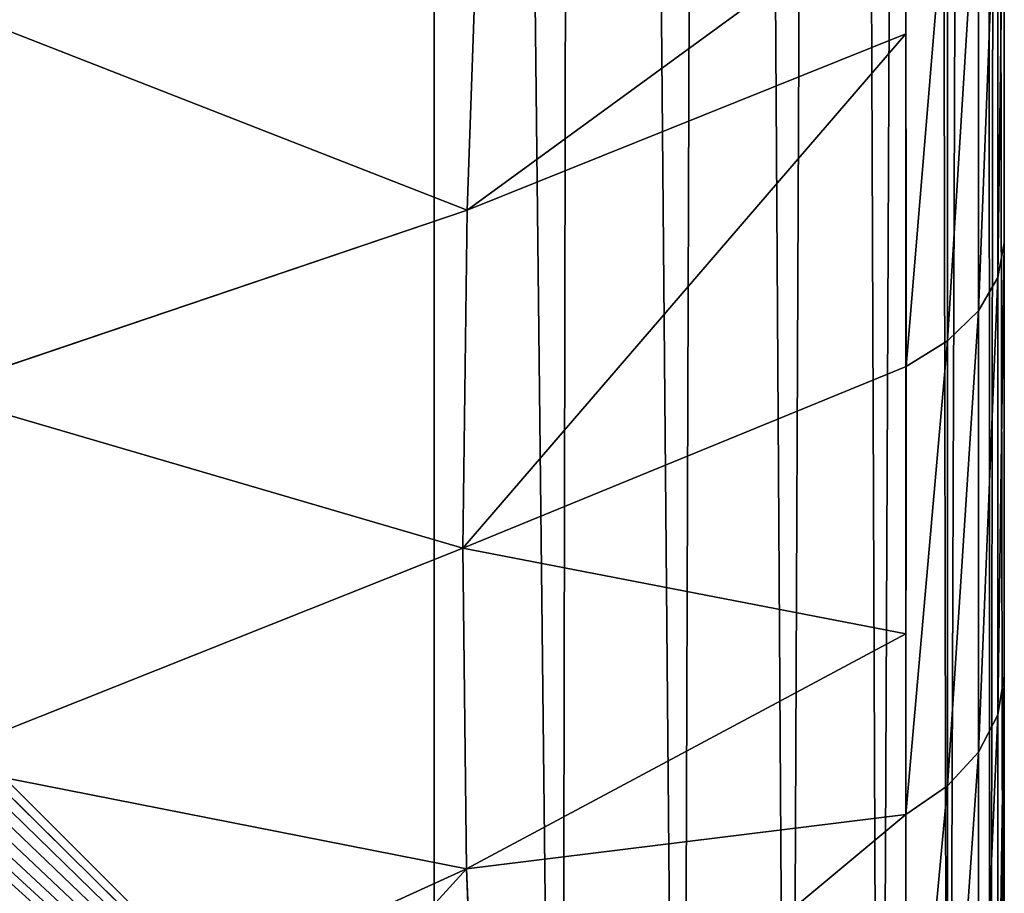
# Model space of a CAD drawing. Units: centimetres. Extents: x -301 to 300, y -224 to 224.
# Drawn here: x 120 to 120, y 37 to 38 of the extents above; entities that cross this region are included whole.
import ezdxf

# ---------------------------------------------------------------- set-up
doc = ezdxf.new("R2010")
doc.units = ezdxf.units.CM
doc.header["$LTSCALE"] = 2.54
doc.layers.get('0').update_dxf_attribs({"true_color": 0xff5454})
doc.layers.add('strefa', color=6, linetype='Continuous')

# ---------------------------------------------------------------- blocks, each defined once
blk = doc.blocks.new('3DGeom~305_Defintion')
at = {"color": 0}
for p, q in [((1116.5, 1148.6, 539.92), (1017.01, 1213.65, 591.7)), ((1116.5, 1148.6, 539.92), (1017.01, 1213.65, 591.7)), ((1108.22, 1186.47, 470.62), (1116.5, 1148.6, 539.92)), ((1108.22, 1186.47, 470.62), (1116.5, 1148.6, 539.92)), ((1125.87, 1105.65, 606.05), (1027.29, 1166.58, 664.17)), ((1125.87, 1105.65, 606.05), (1027.29, 1166.58, 664.17)), ((1196.88, 1086.26, 492.18), (1116.5, 1148.6, 539.92)), ((1116.5, 1148.6, 539.92), (1125.87, 1105.65, 606.05)), ((1116.5, 1148.6, 539.92), (1125.87, 1105.65, 606.05)), ((1192.53, 1104.47, 464.09), (1116.5, 1148.6, 539.92)), ((1196.88, 1086.26, 492.18), (1116.5, 1148.6, 539.92)), ((1192.53, 1104.47, 464.09), (1116.5, 1148.6, 539.92)), ((1136.31, 1057.88, 668.62), (1038.72, 1114.23, 732.74)), ((1136.31, 1057.88, 668.62), (1038.72, 1114.23, 732.74)), ((1196.88, 1086.26, 492.18), (1125.87, 1105.65, 606.05)), ((1125.87, 1105.65, 606.05), (1206.95, 1044.11, 557.2)), ((1125.87, 1105.65, 606.05), (1206.95, 1044.11, 557.2)), ((1125.87, 1105.65, 606.05), (1215.03, 1003.32, 609.42)), ((1125.87, 1105.65, 606.05), (1215.03, 1003.32, 609.42)), ((1125.87, 1105.65, 606.05), (1136.31, 1057.88, 668.62)), ((1125.87, 1105.65, 606.05), (1136.31, 1057.88, 668.62)), ((1196.88, 1086.26, 492.18), (1125.87, 1105.65, 606.05)), ((1214.28, 1036.9, 550.93), (1199.96, 1096.84, 458.46)), ((1214.28, 1036.9, 550.93), (1199.96, 1096.84, 458.46)), ((1219.43, 1028.43, 544.1), (1205.23, 1087.89, 452.38)), ((1219.43, 1028.43, 544.1), (1205.23, 1087.89, 452.38)), ((1222.18, 1019.09, 537.02), (1208.11, 1078, 446.13)), ((1222.18, 1019.09, 537.02), (1208.11, 1078, 446.13)), ((1220.5, 975.73, 644.74), (1136.31, 1057.88, 668.62)), ((1136.31, 1057.88, 668.62), (1147.73, 1005.57, 727.25)), ((1136.31, 1057.88, 668.62), (1147.73, 1005.57, 727.25)), ((1215.03, 1003.32, 609.42), (1136.31, 1057.88, 668.62)), ((1220.5, 975.73, 644.74), (1136.31, 1057.88, 668.62)), ((1215.03, 1003.32, 609.42), (1136.31, 1057.88, 668.62)), ((1206.95, 1044.11, 557.2), (1214.28, 1036.9, 550.93)), ((1206.95, 1044.11, 557.2), (1214.28, 1036.9, 550.93)), ((1227.74, 968.99, 637.86), (1214.28, 1036.9, 550.93)), ((1214.28, 1036.9, 550.93), (1219.43, 1028.43, 544.1)), ((1227.74, 968.99, 637.86), (1214.28, 1036.9, 550.93)), ((1214.28, 1036.9, 550.93), (1219.43, 1028.43, 544.1)), ((1232.78, 961.08, 630.32), (1219.43, 1028.43, 544.1)), ((1219.43, 1028.43, 544.1), (1222.18, 1019.09, 537.02)), ((1232.78, 961.08, 630.32), (1219.43, 1028.43, 544.1)), ((1219.43, 1028.43, 544.1), (1222.18, 1019.09, 537.02)), ((1235.41, 952.35, 622.46), (1222.18, 1019.09, 537.02)), ((1222.18, 1019.09, 537.02), (1222.4, 1009.3, 530.01)), ((1235.41, 952.35, 622.46), (1222.18, 1019.09, 537.02)), ((1222.18, 1019.09, 537.02), (1222.4, 1009.3, 530.01)), ((1220.5, 975.73, 644.74), (1147.73, 1005.57, 727.25)), ((1220.5, 975.73, 644.74), (1147.73, 1005.57, 727.25)), ((1220.5, 975.73, 644.74), (1227.74, 968.99, 637.86)), ((1220.5, 975.73, 644.74), (1227.74, 968.99, 637.86)), ((1240.23, 893.65, 718.59), (1227.74, 968.99, 637.86)), ((1227.74, 968.99, 637.86), (1232.78, 961.08, 630.32)), ((1240.23, 893.65, 718.59), (1227.74, 968.99, 637.86)), ((1227.74, 968.99, 637.86), (1232.78, 961.08, 630.32)), ((1245.18, 886.35, 710.39), (1232.78, 961.08, 630.32)), ((1232.78, 961.08, 630.32), (1235.41, 952.35, 622.46)), ((1245.18, 886.35, 710.39), (1232.78, 961.08, 630.32)), ((1232.78, 961.08, 630.32), (1235.41, 952.35, 622.46)), ((1247.69, 878.3, 701.79), (1235.41, 952.35, 622.46)), ((1235.41, 952.35, 622.46), (1235.5, 943.2, 614.63)), ((1247.69, 878.3, 701.79), (1235.41, 952.35, 622.46)), ((1235.41, 952.35, 622.46), (1235.5, 943.2, 614.63))]:
    blk.add_line(p, q, dxfattribs=at)
at = {"color": 18, "true_color": 0x000000}
for p, q in [((1192.53, 1104.47, 464.09), (1206.95, 1044.11, 557.2)), ((1196.88, 1086.26, 492.18), (1192.53, 1104.47, 464.09)), ((1206.95, 1044.11, 557.2), (1196.88, 1086.26, 492.18)), ((1222.4, 1009.3, 530.01), (1208.46, 1067.65, 440)), ((1208.46, 1067.65, 440), (1222.4, 1009.3, 530.01)), ((1206.95, 1044.11, 557.2), (1220.5, 975.73, 644.74)), ((1215.03, 1003.32, 609.42), (1206.95, 1044.11, 557.2)), ((1235.5, 943.2, 614.63), (1222.4, 1009.3, 530.01)), ((1222.4, 1009.3, 530.01), (1235.5, 943.2, 614.63)), ((1220.5, 975.73, 644.74), (1215.03, 1003.32, 609.42)), ((1220.5, 975.73, 644.74), (1233.09, 899.86, 726.02)), ((1223.59, 957.13, 664.66), (1220.5, 975.73, 644.74)), ((1247.67, 869.86, 693.2), (1235.5, 943.2, 614.63)), ((1235.5, 943.2, 614.63), (1247.67, 869.86, 693.2)), ((958.47, 0, -1174.7), (1268.82, 0, 829.86)), ((1268.82, 0, 829.86), (958.47, 0, -1174.7))]:
    blk.add_line(p, q, dxfattribs=at)
mesh = blk.add_polyface(dxfattribs=at)
corners = [(1007.95, 1255.15, 515.76), (1116.5, 1148.6, 539.92), (1108.22, 1186.47, 470.62), (1017.01, 1213.65, 591.7)]
mesh.append_faces([[corners[k] for k in face] for face in [(0, 1, 2), (1, 0, 3)]], dxfattribs={"vtx0": -1, "color": 18})
mesh = blk.add_polyface(dxfattribs=at)
corners = [(958.47, 0, -1174.7), (1268.82, 703.76, 829.86), (1268.82, 0, 829.86), (958.47, 703.76, -1174.7), (968.49, 789.84, -1109.97), (1258.8, 789.84, 765.13), (979.63, 869.86, -1038.04), (1247.67, 869.86, 693.2), (991.79, 943.2, -959.47), (1235.5, 943.2, 614.63), (1004.89, 1009.3, -874.85), (1222.4, 1009.3, 530.01), (1018.83, 1067.65, -784.84), (1208.46, 1067.65, 440), (1033.49, 1117.8, -690.12), (1193.8, 1117.8, 345.28), (1048.77, 1159.37, -591.44), (1178.52, 1159.37, 246.6), (1064.55, 1192.04, -489.53), (1162.74, 1192.04, 144.69), (1080.7, 1215.55, -385.19), (1146.59, 1215.55, 40.35), (1097.11, 1229.73, -279.21), (1130.18, 1229.73, -65.63), (1113.65, 1234.47, -172.42)]
mesh.append_faces([[corners[k] for k in face] for face in [(0, 1, 2), (23, 22, 24)]], dxfattribs={"vtx0": -1, "color": 18})
mesh.append_faces([[corners[k] for k in face] for face in [(1, 4, 5), (5, 6, 7), (7, 8, 9), (9, 10, 11), (11, 12, 13), (13, 14, 15), (15, 16, 17), (17, 18, 19), (19, 20, 21), (21, 22, 23)]], dxfattribs={"vtx0": -1, "vtx1": -1, "color": 18})
mesh.append_faces([[corners[k] for k in face] for face in [(1, 0, 3), (1, 3, 4), (5, 4, 6), (7, 6, 8), (9, 8, 10), (11, 10, 12), (13, 12, 14), (15, 14, 16), (17, 16, 18), (19, 18, 20), (21, 20, 22)]], dxfattribs={"vtx0": -1, "vtx2": -1, "color": 18})
mesh = blk.add_polyface(dxfattribs=at)
corners = [(1017.01, 1213.65, 591.7), (1125.87, 1105.65, 606.05), (1116.5, 1148.6, 539.92), (1027.29, 1166.58, 664.17)]
mesh.append_faces([[corners[k] for k in face] for face in [(0, 1, 2), (1, 0, 3)]], dxfattribs={"vtx0": -1, "color": 18})
mesh = blk.add_polyface(dxfattribs=at)
corners = [(1108.22, 1186.47, 470.62), (1116.5, 1148.6, 539.92), (1192.53, 1104.47, 464.09)]
mesh.append_faces([[corners[k] for k in face] for face in [(0, 1, 2)]], dxfattribs={"color": 18})
mesh = blk.add_polyface(dxfattribs=at)
corners = [(1027.29, 1166.58, 664.17), (1136.31, 1057.88, 668.62), (1125.87, 1105.65, 606.05), (1038.72, 1114.23, 732.74)]
mesh.append_faces([[corners[k] for k in face] for face in [(0, 1, 2), (1, 0, 3)]], dxfattribs={"vtx0": -1, "color": 18})
mesh = blk.add_polyface(dxfattribs=at)
corners = [(1116.5, 1148.6, 539.92), (1125.87, 1105.65, 606.05), (1196.88, 1086.26, 492.18)]
mesh.append_faces([[corners[k] for k in face] for face in [(0, 1, 2)]], dxfattribs={"color": 18})
mesh = blk.add_polyface(dxfattribs=at)
corners = [(1116.5, 1148.6, 539.92), (1196.88, 1086.26, 492.18), (1192.53, 1104.47, 464.09)]
mesh.append_faces([[corners[k] for k in face] for face in [(0, 1, 2)]], dxfattribs={"color": 18})
mesh = blk.add_polyface(dxfattribs=at)
corners = [(1136.31, 1057.88, 668.62), (1051.24, 1056.9, 797), (1147.73, 1005.57, 727.25), (1038.72, 1114.23, 732.74)]
mesh.append_faces([[corners[k] for k in face] for face in [(0, 1, 2), (1, 0, 3)]], dxfattribs={"vtx0": -1, "color": 18})
mesh = blk.add_polyface(dxfattribs=at)
corners = [(1125.87, 1105.65, 606.05), (1206.95, 1044.11, 557.2), (1196.88, 1086.26, 492.18)]
mesh.append_faces([[corners[k] for k in face] for face in [(0, 1, 2)]], dxfattribs={"color": 18})
mesh = blk.add_polyface(dxfattribs=at)
corners = [(1125.87, 1105.65, 606.05), (1215.03, 1003.32, 609.42), (1206.95, 1044.11, 557.2)]
mesh.append_faces([[corners[k] for k in face] for face in [(0, 1, 2)]], dxfattribs={"color": 18})
mesh = blk.add_polyface(dxfattribs=at)
corners = [(1125.87, 1105.65, 606.05), (1136.31, 1057.88, 668.62), (1215.03, 1003.32, 609.42)]
mesh.append_faces([[corners[k] for k in face] for face in [(0, 1, 2)]], dxfattribs={"color": 18})
mesh = blk.add_polyface(dxfattribs=at)
corners = [(1199.96, 1096.84, 458.46), (1206.95, 1044.11, 557.2), (1214.28, 1036.9, 550.93), (1192.53, 1104.47, 464.09)]
mesh.append_faces([[corners[k] for k in face] for face in [(0, 1, 2), (1, 0, 3)]], dxfattribs={"vtx0": -1, "color": 18})
mesh = blk.add_polyface(dxfattribs=at)
corners = [(1205.23, 1087.89, 452.38), (1214.28, 1036.9, 550.93), (1219.43, 1028.43, 544.1), (1199.96, 1096.84, 458.46)]
mesh.append_faces([[corners[k] for k in face] for face in [(0, 1, 2), (1, 0, 3)]], dxfattribs={"vtx0": -1, "color": 18})
mesh = blk.add_polyface(dxfattribs=at)
corners = [(1208.11, 1078, 446.13), (1219.43, 1028.43, 544.1), (1222.18, 1019.09, 537.02), (1205.23, 1087.89, 452.38)]
mesh.append_faces([[corners[k] for k in face] for face in [(0, 1, 2), (1, 0, 3)]], dxfattribs={"vtx0": -1, "color": 18})
mesh = blk.add_polyface(dxfattribs=at)
corners = [(1208.46, 1067.65, 440), (1222.18, 1019.09, 537.02), (1222.4, 1009.3, 530.01), (1208.11, 1078, 446.13)]
mesh.append_faces([[corners[k] for k in face] for face in [(0, 1, 2), (1, 0, 3)]], dxfattribs={"vtx0": -1, "color": 18})
mesh = blk.add_polyface(dxfattribs=at)
corners = [(1136.31, 1057.88, 668.62), (1147.73, 1005.57, 727.25), (1220.5, 975.73, 644.74)]
mesh.append_faces([[corners[k] for k in face] for face in [(0, 1, 2)]], dxfattribs={"color": 18})
mesh = blk.add_polyface(dxfattribs=at)
corners = [(1136.31, 1057.88, 668.62), (1220.5, 975.73, 644.74), (1215.03, 1003.32, 609.42)]
mesh.append_faces([[corners[k] for k in face] for face in [(0, 1, 2)]], dxfattribs={"color": 18})
mesh = blk.add_polyface(dxfattribs=at)
corners = [(1214.28, 1036.9, 550.93), (1220.5, 975.73, 644.74), (1227.74, 968.99, 637.86), (1206.95, 1044.11, 557.2)]
mesh.append_faces([[corners[k] for k in face] for face in [(0, 1, 2), (1, 0, 3)]], dxfattribs={"vtx0": -1, "color": 18})
mesh = blk.add_polyface(dxfattribs=at)
corners = [(1219.43, 1028.43, 544.1), (1227.74, 968.99, 637.86), (1232.78, 961.08, 630.32), (1214.28, 1036.9, 550.93)]
mesh.append_faces([[corners[k] for k in face] for face in [(0, 1, 2), (1, 0, 3)]], dxfattribs={"vtx0": -1, "color": 18})
mesh = blk.add_polyface(dxfattribs=at)
corners = [(1222.18, 1019.09, 537.02), (1232.78, 961.08, 630.32), (1235.41, 952.35, 622.46), (1219.43, 1028.43, 544.1)]
mesh.append_faces([[corners[k] for k in face] for face in [(0, 1, 2), (1, 0, 3)]], dxfattribs={"vtx0": -1, "color": 18})
mesh = blk.add_polyface(dxfattribs=at)
corners = [(1222.4, 1009.3, 530.01), (1235.41, 952.35, 622.46), (1235.5, 943.2, 614.63), (1222.18, 1019.09, 537.02)]
mesh.append_faces([[corners[k] for k in face] for face in [(0, 1, 2), (1, 0, 3)]], dxfattribs={"vtx0": -1, "color": 18})
mesh = blk.add_polyface(dxfattribs=at)
corners = [(1147.73, 1005.57, 727.25), (1223.59, 957.13, 664.66), (1220.5, 975.73, 644.74)]
mesh.append_faces([[corners[k] for k in face] for face in [(0, 1, 2)]], dxfattribs={"color": 18})
mesh = blk.add_polyface(dxfattribs=at)
corners = [(1227.74, 968.99, 637.86), (1233.09, 899.86, 726.02), (1240.23, 893.65, 718.59), (1220.5, 975.73, 644.74)]
mesh.append_faces([[corners[k] for k in face] for face in [(0, 1, 2), (1, 0, 3)]], dxfattribs={"vtx0": -1, "color": 18})
mesh = blk.add_polyface(dxfattribs=at)
corners = [(1232.78, 961.08, 630.32), (1240.23, 893.65, 718.59), (1245.18, 886.35, 710.39), (1227.74, 968.99, 637.86)]
mesh.append_faces([[corners[k] for k in face] for face in [(0, 1, 2), (1, 0, 3)]], dxfattribs={"vtx0": -1, "color": 18})
mesh = blk.add_polyface(dxfattribs=at)
corners = [(1235.41, 952.35, 622.46), (1245.18, 886.35, 710.39), (1247.69, 878.3, 701.79), (1232.78, 961.08, 630.32)]
mesh.append_faces([[corners[k] for k in face] for face in [(0, 1, 2), (1, 0, 3)]], dxfattribs={"vtx0": -1, "color": 18})
mesh = blk.add_polyface(dxfattribs=at)
corners = [(1235.5, 943.2, 614.63), (1247.69, 878.3, 701.79), (1247.67, 869.86, 693.2), (1235.41, 952.35, 622.46)]
mesh.append_faces([[corners[k] for k in face] for face in [(0, 1, 2), (1, 0, 3)]], dxfattribs={"vtx0": -1, "color": 18})
mesh = blk.add_polyface(dxfattribs=at)
corners = [(879.89, 0, -1265.28), (829.86, 0, -1268.82), (855.07, 0, -1269.87), (-1174.7, 0, -958.47), (903.06, 0, -1255.28), (923.42, 0, -1240.38), (939.96, 0, -1221.31), (951.84, 0, -1199.05), (958.47, 0, -1174.7), (1268.82, 0, 829.86), (-1199.05, 0, -951.84), (-1221.31, 0, -939.96), (-1240.38, 0, -923.42), (-1255.28, 0, -903.06), (-1265.28, 0, -879.89), (-1269.87, 0, -855.07), (-1268.82, 0, -829.86), (-958.47, 0, 1174.7), (1269.87, 0, 855.07), (1265.28, 0, 879.89), (1255.28, 0, 903.06), (1240.38, 0, 923.42), (1221.31, 0, 939.96), (1199.05, 0, 951.84), (1174.7, 0, 958.47), (-829.86, 0, 1268.82), (-951.84, 0, 1199.05), (-939.96, 0, 1221.31), (-923.42, 0, 1240.38), (-903.06, 0, 1255.28), (-879.89, 0, 1265.28), (-855.07, 0, 1269.87)]
mesh.append_faces([[corners[k] for k in face] for face in [(0, 1, 2), (30, 25, 31)]], dxfattribs={"vtx0": -1, "color": 18})
mesh.append_faces([[corners[k] for k in face] for face in [(1, 0, 3), (3, 9, 10), (10, 9, 11), (11, 9, 12), (12, 9, 13), (13, 9, 14), (14, 9, 15), (15, 9, 16), (16, 9, 17), (17, 25, 26), (26, 25, 27), (27, 25, 28), (28, 25, 29), (29, 25, 30)]], dxfattribs={"vtx0": -1, "vtx1": -1, "color": 18})
mesh.append_faces([[corners[k] for k in face] for face in [(3, 0, 4), (3, 4, 5), (3, 5, 6), (3, 6, 7), (3, 7, 8), (3, 8, 9), (17, 9, 18), (17, 18, 19), (17, 19, 20), (17, 20, 21), (17, 21, 22), (17, 22, 23), (17, 23, 24), (17, 24, 25)]], dxfattribs={"vtx0": -1, "vtx2": -1, "color": 18})
blk = doc.blocks.new('Group84')
at = {"color": 18, "true_color": 0x000000, "extrusion": (-0.153002, -0.988226, 6.05114e-17), "xscale": 0.003549513795713741, "yscale": 0.003549513795713739, "zscale": 0.003549513795713741}
blk.add_blockref('3DGeom~305_Defintion', (109.0994, 220, -57.41849), dxfattribs=at)
blk = doc.blocks.new('Group83')
at = {"color": 0}
blk.add_blockref('Group84', (0, 0), dxfattribs=at)
blk = doc.blocks.new('3DGeom~90_Defintion')
at = {"color": 144, "true_color": 0x007cb0}
for p, q in [((-104.913, 3036.9565, -110.4348), (-5.5217, 3036.9565, -110.4348)), ((-5.5217, 3036.9565, -110.4348), (-104.913, 3036.9565, -110.4348)), ((-5.5217, 496.9565, -110.4348), (-104.913, 496.9565, -110.4348)), ((-104.913, 496.9565, -110.4348), (-5.5217, 496.9565, -110.4348))]:
    blk.add_line(p, q, dxfattribs=at)
mesh = blk.add_polyface(dxfattribs=at)
corners = [(-106.3422, 3036.9565, -110.2466), (-5.5217, 3036.9565, -110.4348), (-104.913, 3036.9565, -110.4348), (-4.293, 3036.9565, -110.2963), (-3.1259, 3036.9565, -109.888), (-107.6739, 3036.9565, -109.695), (-2.079, 3036.9565, -109.2301), (-108.8175, 3036.9565, -108.8175), (-1.2047, 3036.9565, -108.3558), (-109.695, 3036.9565, -107.6739), (-0.5468, 3036.9565, -107.3088), (-110.2466, 3036.9565, -106.3422), (-0.1384, 3036.9565, -106.1417), (-110.4348, 3036.9565, -104.913), (0, 3036.9565, -104.913), (-110.4348, 3036.9565, -5.5217), (0, 3036.9565, -5.5217), (-110.2466, 3036.9565, -4.0926), (-0.1881, 3036.9565, -4.0926), (-109.695, 3036.9565, -2.7609), (-0.7398, 3036.9565, -2.7609), (-108.8175, 3036.9565, -1.6173), (-1.6173, 3036.9565, -1.6173), (-107.6739, 3036.9565, -0.7398), (-2.7609, 3036.9565, -0.7398), (-106.3422, 3036.9565, -0.1881), (-4.0926, 3036.9565, -0.1881), (-104.913, 3036.9565), (-5.5217, 3036.9565)]
mesh.append_faces([[corners[k] for k in face] for face in [(0, 1, 2), (26, 27, 28)]], dxfattribs={"vtx0": -1, "color": 144})
mesh.append_faces([[corners[k] for k in face] for face in [(1, 0, 3), (3, 0, 4), (4, 5, 6), (6, 7, 8), (8, 9, 10), (10, 11, 12), (12, 13, 14), (14, 15, 16), (16, 17, 18), (18, 19, 20), (20, 21, 22), (22, 23, 24), (24, 25, 26)]], dxfattribs={"vtx0": -1, "vtx1": -1, "color": 144})
mesh.append_faces([[corners[k] for k in face] for face in [(4, 0, 5), (6, 5, 7), (8, 7, 9), (10, 9, 11), (12, 11, 13), (14, 13, 15), (16, 15, 17), (18, 17, 19), (20, 19, 21), (22, 21, 23), (24, 23, 25), (26, 25, 27)]], dxfattribs={"vtx0": -1, "vtx2": -1, "color": 144})
mesh = blk.add_polyface(dxfattribs=at)
corners = [(-5.5217, 3036.9565, -110.4348), (-104.913, 496.9565, -110.4348), (-104.913, 3036.9565, -110.4348), (-5.5217, 496.9565, -110.4348)]
mesh.append_faces([[corners[k] for k in face] for face in [(0, 1, 2), (1, 0, 3)]], dxfattribs={"vtx0": -1, "color": 144})
mesh = blk.add_polyface(dxfattribs=at)
corners = [(-4.293, 496.9565, -110.2963), (-104.913, 496.9565, -110.4348), (-5.5217, 496.9565, -110.4348), (-106.3422, 496.9565, -110.2466), (-3.1259, 496.9565, -109.888), (-107.6739, 496.9565, -109.695), (-2.079, 496.9565, -109.2301), (-108.8175, 496.9565, -108.8175), (-1.2047, 496.9565, -108.3558), (-109.695, 496.9565, -107.6739), (-0.5468, 496.9565, -107.3088), (-110.2466, 496.9565, -106.3422), (-0.1384, 496.9565, -106.1417), (-110.4348, 496.9565, -104.913), (0, 496.9565, -104.913), (0, 496.9565, -5.5217), (-110.4348, 496.9565, -5.5217), (-0.1881, 496.9565, -4.0926), (-110.2466, 496.9565, -4.0926), (-0.7398, 496.9565, -2.7609), (-109.695, 496.9565, -2.7609), (-1.6173, 496.9565, -1.6173), (-108.8175, 496.9565, -1.6173), (-2.7609, 496.9565, -0.7398), (-107.6739, 496.9565, -0.7398), (-4.0926, 496.9565, -0.1881), (-106.3422, 496.9565, -0.1881), (-5.5217, 496.9565), (-104.913, 496.9565)]
mesh.append_faces([[corners[k] for k in face] for face in [(0, 1, 2), (26, 27, 28)]], dxfattribs={"vtx0": -1, "color": 144})
mesh.append_faces([[corners[k] for k in face] for face in [(1, 0, 3), (3, 4, 5), (5, 6, 7), (7, 8, 9), (9, 10, 11), (11, 12, 13), (13, 15, 16), (16, 17, 18), (18, 19, 20), (20, 21, 22), (22, 23, 24), (24, 25, 26)]], dxfattribs={"vtx0": -1, "vtx1": -1, "color": 144})
mesh.append_faces([[corners[k] for k in face] for face in [(3, 0, 4), (5, 4, 6), (7, 6, 8), (9, 8, 10), (11, 10, 12), (13, 12, 14), (13, 14, 15), (16, 15, 17), (18, 17, 19), (20, 19, 21), (22, 21, 23), (24, 23, 25), (26, 25, 27)]], dxfattribs={"vtx0": -1, "vtx2": -1, "color": 144})
blk = doc.blocks.new('Group17#1')
at = {"color": 144, "true_color": 0x007cb0, "extrusion": (-1, 5.35444e-17, -1.10711e-16), "xscale": 0.07244094619600792, "yscale": 0.07244094619600792, "zscale": 0.07244094619600792, "rotation": 360}
blk.add_blockref('3DGeom~90_Defintion', (-36.05, 0, 120.5), dxfattribs=at)
blk = doc.blocks.new('Group16#1')
at = {"color": 0}
blk.add_blockref('Group17#1', (0, 0), dxfattribs=at)
blk = doc.blocks.new('Grupuj#1')
at = {"color": 0}
for name, p in [('Group16#1', (353.6, 44.05, -36)), ('Group83', (120.5, 44.05, -36))]:
    blk.add_blockref(name, p, dxfattribs=at)
blk = doc.blocks.new('0406')
at = {"color": 7, "linetype": 'Continuous', "lineweight": 25}
for p, q in [((637.97509, 1123.34881), (637.97509, 1130.79708)), ((638.04405, 1130.67294), (638.04405, 1123.47294))]:
    blk.add_line(p, q, dxfattribs=at)
blk = doc.blocks.new('0406-2D')
blk.add_blockref('0406', (0, 0))

msp = doc.modelspace()

# ---------------------------------------------------------------- block references
at = {"color": 0}
msp.add_blockref('Grupuj#1', (-120.68865, -44.12837, 0.2), dxfattribs=at)
at = {"layer": 'strefa', "color": 0}
msp.add_blockref('0406-2D', (-517.63272, -1087.10131, 0.20169), dxfattribs=at)

doc.saveas('drawing.dxf')
